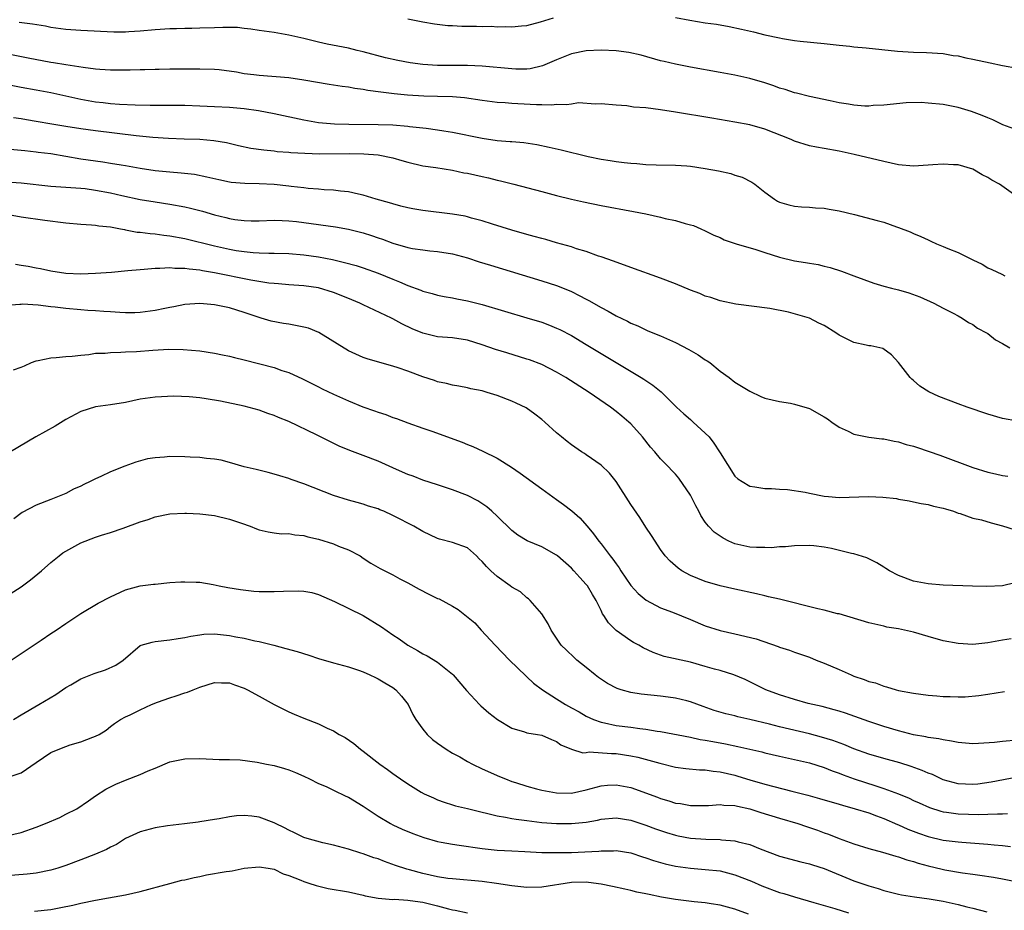
# Model space of a CAD drawing. Units: inches. Extents: x 2556000 to 2559000, y 1509000 to 1512000.
# Drawn here: x 2556931 to 2557063, y 1510289 to 1510409 of the extents above; entities that cross this region are included whole.
import ezdxf

# ---------------------------------------------------------------- set-up
doc = ezdxf.new("R2010")
doc.units = ezdxf.units.IN
doc.header["$MEASUREMENT"] = 0
doc.layers.add('LD25561509_2ft', color=102, linetype='Continuous')

msp = doc.modelspace()

# ---------------------------------------------------------------- linework, layer by layer
at = {"layer": 'LD25561509_2ft'}
for points, elevation in [([(2557065, 1510394.28), (2557063.03, 1510395), (2557061.66, 1510395.66), (2557061, 1510395.91), (2557060.25, 1510396.25), (2557058.8, 1510396.8), (2557057, 1510397.34), (2557055, 1510397.71), (2557053, 1510397.92), (2557052.02, 1510397.98), (2557050.04, 1510397.96), (2557047, 1510397.63), (2557045.58, 1510397.58), (2557045, 1510397.52), (2557044.48, 1510397.52), (2557043, 1510397.65), (2557042.25, 1510397.75), (2557041, 1510397.97), (2557039.79, 1510398.21), (2557037, 1510398.81), (2557035.26, 1510399.26), (2557035, 1510399.31), (2557033.74, 1510399.74), (2557033, 1510399.94), (2557032.22, 1510400.23), (2557031, 1510400.62), (2557029, 1510401.2), (2557027, 1510401.65), (2557025, 1510402.03), (2557021, 1510402.75), (2557019, 1510403.14), (2557017.49, 1510403.49), (2557017, 1510403.62), (2557014.38, 1510404.38), (2557012.73, 1510404.73), (2557011, 1510404.94), (2557009, 1510405.02), (2557007, 1510404.93), (2557005, 1510404.53), (2557003, 1510403.74), (2557001.09, 1510402.91), (2556999.46, 1510402.54), (2556999, 1510402.5), (2556997.51, 1510402.49), (2556997, 1510402.52), (2556993, 1510402.87), (2556991, 1510402.97), (2556987, 1510402.99), (2556985, 1510403.1), (2556983.33, 1510403.33), (2556981.64, 1510403.64), (2556980.01, 1510404.01), (2556977, 1510404.81), (2556976.16, 1510405), (2556975, 1510405.29), (2556972.14, 1510405.86), (2556971, 1510406.11), (2556969, 1510406.61), (2556967, 1510407.07), (2556965, 1510407.4), (2556963, 1510407.68), (2556961.88, 1510407.88), (2556961, 1510407.93), (2556960.07, 1510408.07), (2556959, 1510408.06), (2556958.1, 1510408.1), (2556957, 1510408.04), (2556955, 1510407.99), (2556953.93, 1510407.93), (2556953, 1510407.95), (2556951.89, 1510407.89), (2556951, 1510407.89), (2556949, 1510407.75), (2556947, 1510407.57), (2556945.48, 1510407.48), (2556945, 1510407.45), (2556943.46, 1510407.46), (2556939, 1510407.67), (2556937, 1510407.82), (2556935, 1510408.09), (2556934.24, 1510408.24), (2556932.53, 1510408.53), (2556930.74, 1510408.74)], 9394), ([(2556983, 1510409.26), (2556985, 1510408.84), (2556986.57, 1510408.57), (2556988.36, 1510408.36), (2556989, 1510408.33), (2556990.25, 1510408.25), (2556992.24, 1510408.24), (2556993, 1510408.22), (2556994.24, 1510408.24), (2556995, 1510408.19), (2556996.2, 1510408.2), (2556997, 1510408.18), (2556998.29, 1510408.29), (2556999, 1510408.37), (2557000.83, 1510408.83), (2557002.6, 1510409.4)], 9392), ([(2557019, 1510409.43), (2557020.92, 1510409.08), (2557023, 1510408.73), (2557024.51, 1510408.51), (2557026.21, 1510408.21), (2557027.88, 1510407.88), (2557029.5, 1510407.5), (2557031, 1510407.11), (2557033, 1510406.67), (2557033.41, 1510406.59), (2557035, 1510406.34), (2557035.76, 1510406.24), (2557039, 1510405.93), (2557041, 1510405.7), (2557042.45, 1510405.55), (2557043, 1510405.47), (2557044.66, 1510405.34), (2557048.88, 1510404.88), (2557051, 1510404.76), (2557052.74, 1510404.74), (2557055, 1510404.57), (2557056.33, 1510404.33), (2557057, 1510404.25), (2557058.03, 1510404.02), (2557059, 1510403.84), (2557061.31, 1510403.31), (2557063, 1510402.95), (2557065, 1510402.62)], 9392), ([(2557065.39, 1510385), (2557062.59, 1510387), (2557061.56, 1510387.56), (2557061, 1510387.9), (2557060.26, 1510388.26), (2557059, 1510389.02), (2557057, 1510389.6), (2557056.39, 1510389.61), (2557055, 1510389.72), (2557053.61, 1510389.61), (2557053, 1510389.55), (2557051, 1510389.43), (2557049, 1510389.62), (2557047, 1510390.04), (2557043.01, 1510391.01), (2557041, 1510391.43), (2557039, 1510391.8), (2557037.97, 1510391.97), (2557037, 1510392.18), (2557035, 1510392.79), (2557034.54, 1510393), (2557031, 1510394.4), (2557029, 1510394.98), (2557027, 1510395.37), (2557023.88, 1510395.88), (2557019, 1510396.71), (2557016.98, 1510397.02), (2557015, 1510397.26), (2557013.37, 1510397.37), (2557012.46, 1510397.54), (2557011, 1510397.63), (2557009, 1510397.81), (2557008.24, 1510397.76), (2557005.93, 1510397.93), (2557005, 1510397.79), (2557004.33, 1510397.67), (2557003, 1510397.71), (2557002.35, 1510397.65), (2557001, 1510397.7), (2557000.3, 1510397.7), (2556997.8, 1510397.8), (2556997, 1510397.85), (2556996.07, 1510397.93), (2556995, 1510398), (2556993, 1510398.26), (2556990.6, 1510398.6), (2556989, 1510398.74), (2556987, 1510398.82), (2556985.14, 1510398.86), (2556982.97, 1510398.97), (2556981.15, 1510399.15), (2556979.37, 1510399.37), (2556977.62, 1510399.62), (2556977, 1510399.74), (2556975.89, 1510399.89), (2556975, 1510400.05), (2556974.15, 1510400.15), (2556973, 1510400.34), (2556972.42, 1510400.42), (2556969, 1510401.01), (2556967, 1510401.29), (2556963, 1510401.62), (2556962.28, 1510401.72), (2556961, 1510401.86), (2556959.93, 1510402.07), (2556957.62, 1510402.38), (2556957, 1510402.43), (2556955, 1510402.5), (2556953.52, 1510402.48), (2556953, 1510402.5), (2556951.53, 1510402.47), (2556951, 1510402.48), (2556949.56, 1510402.44), (2556949, 1510402.44), (2556947.61, 1510402.39), (2556947, 1510402.38), (2556945.67, 1510402.33), (2556943.67, 1510402.33), (2556943, 1510402.34), (2556941.57, 1510402.43), (2556941, 1510402.48), (2556939.32, 1510402.68), (2556937, 1510403.05), (2556935.34, 1510403.34), (2556935, 1510403.38), (2556931.94, 1510403.94), (2556929, 1510404.52)], 9396), ([(2556928.55, 1510400.55), (2556931, 1510400.05), (2556933, 1510399.71), (2556935, 1510399.34), (2556939, 1510398.45), (2556941, 1510398.1), (2556942.01, 1510398.01), (2556943, 1510397.88), (2556944.22, 1510397.78), (2556946.31, 1510397.69), (2556948.35, 1510397.65), (2556951, 1510397.65), (2556953, 1510397.63), (2556955, 1510397.56), (2556957, 1510397.47), (2556959, 1510397.36), (2556961, 1510397.19), (2556962.91, 1510396.91), (2556965, 1510396.5), (2556969, 1510395.65), (2556971, 1510395.3), (2556973.12, 1510395.12), (2556975.08, 1510395.08), (2556979, 1510395.05), (2556981, 1510394.97), (2556983, 1510394.81), (2556983.22, 1510394.78), (2556985, 1510394.6), (2556985.48, 1510394.52), (2556987, 1510394.33), (2556987.83, 1510394.17), (2556989, 1510393.99), (2556993, 1510393.19), (2556995, 1510392.89), (2556996.77, 1510392.77), (2556997, 1510392.74), (2556998.61, 1510392.61), (2557000.34, 1510392.34), (2557002, 1510392), (2557003.63, 1510391.63), (2557007.26, 1510390.74), (2557009, 1510390.37), (2557010.2, 1510390.2), (2557011, 1510390.06), (2557012.09, 1510389.91), (2557013, 1510389.82), (2557013.8, 1510389.8), (2557015, 1510389.67), (2557016.39, 1510389.61), (2557019, 1510389.56), (2557020.54, 1510389.46), (2557021, 1510389.41), (2557023, 1510389.13), (2557024.8, 1510388.8), (2557026.44, 1510388.44), (2557027, 1510388.24), (2557027.96, 1510387.96), (2557029.27, 1510387.27), (2557029.66, 1510387), (2557031, 1510385.91), (2557032.3, 1510385), (2557032.74, 1510384.74), (2557033, 1510384.59), (2557034.23, 1510384.23), (2557035, 1510384.06), (2557035.96, 1510383.96), (2557037, 1510383.93), (2557037.84, 1510383.84), (2557039, 1510383.78), (2557039.65, 1510383.65), (2557041, 1510383.42), (2557043.09, 1510382.91), (2557046.12, 1510382.12), (2557047, 1510381.88), (2557048.72, 1510381.28), (2557049, 1510381.2), (2557050.58, 1510380.58), (2557051, 1510380.38), (2557051.99, 1510379.99), (2557053, 1510379.5), (2557053.35, 1510379.35), (2557054.1, 1510379), (2557055, 1510378.64), (2557055.64, 1510378.36), (2557057, 1510377.8), (2557058.88, 1510376.88), (2557059, 1510376.81), (2557060.23, 1510376.23), (2557061, 1510375.77), (2557061.55, 1510375.55), (2557062.91, 1510374.91), (2557063.3, 1510374.7)], 9398), ([(2556929.98, 1510395.98), (2556931, 1510395.84), (2556931.71, 1510395.71), (2556933, 1510395.5), (2556935.12, 1510395.12), (2556937, 1510394.81), (2556939, 1510394.51), (2556941, 1510394.24), (2556946.44, 1510393.56), (2556948.68, 1510393.32), (2556950.82, 1510393.18), (2556952.9, 1510393.1), (2556955, 1510393.04), (2556956.9, 1510392.9), (2556958.6, 1510392.6), (2556960.22, 1510392.22), (2556961.87, 1510391.87), (2556963.61, 1510391.61), (2556965, 1510391.48), (2556965.42, 1510391.42), (2556967, 1510391.31), (2556967.27, 1510391.27), (2556969.16, 1510391.16), (2556971.11, 1510391.11), (2556975.12, 1510391.12), (2556977.09, 1510391.09), (2556979, 1510390.95), (2556981, 1510390.53), (2556982.2, 1510390.2), (2556983, 1510389.95), (2556985, 1510389.48), (2556986.76, 1510389.24), (2556989, 1510388.89), (2556990.55, 1510388.55), (2556991, 1510388.47), (2556993, 1510388.02), (2556993.84, 1510387.84), (2556995, 1510387.56), (2556995.46, 1510387.46), (2556997.27, 1510387), (2557001, 1510386), (2557003, 1510385.5), (2557005, 1510385.01), (2557006.63, 1510384.63), (2557009, 1510384.14), (2557013.33, 1510383.33), (2557015.03, 1510383), (2557017, 1510382.56), (2557017.59, 1510382.41), (2557019, 1510382.11), (2557020.28, 1510381.72), (2557021, 1510381.56), (2557021.43, 1510381.43), (2557022.39, 1510381), (2557023, 1510380.74), (2557024.15, 1510380.15), (2557025, 1510379.82), (2557025.54, 1510379.54), (2557027.17, 1510379), (2557029.79, 1510378.21), (2557031, 1510377.8), (2557033, 1510377.17), (2557035, 1510376.7), (2557036.49, 1510376.49), (2557037, 1510376.37), (2557038.21, 1510376.21), (2557039, 1510375.99), (2557039.81, 1510375.81), (2557041.32, 1510375.32), (2557043, 1510374.7), (2557045.68, 1510373.68), (2557047, 1510373.29), (2557048.07, 1510373), (2557049, 1510372.78), (2557050.38, 1510372.38), (2557051.86, 1510371.86), (2557053.75, 1510371), (2557055, 1510370.33), (2557056.34, 1510369.66), (2557057, 1510369.31), (2557057.56, 1510369), (2557058.39, 1510368.39), (2557059, 1510368.11), (2557059.63, 1510367.63), (2557060.84, 1510367), (2557061, 1510366.9), (2557062.06, 1510366.06), (2557063, 1510365.56), (2557063.96, 1510365)], 9400), ([(2557065, 1510355.12), (2557063, 1510355.47), (2557061, 1510356.06), (2557058.25, 1510357), (2557057, 1510357.46), (2557054.44, 1510358.44), (2557053.08, 1510359.08), (2557051.84, 1510359.84), (2557051, 1510360.59), (2557050.77, 1510360.77), (2557050.55, 1510361), (2557049, 1510363.04), (2557048.07, 1510364.07), (2557046.89, 1510364.89), (2557045.26, 1510365.26), (2557045, 1510365.28), (2557044.65, 1510365.35), (2557043, 1510365.72), (2557041.56, 1510366.44), (2557041, 1510366.7), (2557040.56, 1510367), (2557039, 1510367.99), (2557038.3, 1510368.3), (2557037, 1510368.99), (2557034.2, 1510369.8), (2557031.7, 1510370.3), (2557027.12, 1510370.88), (2557025, 1510371.31), (2557023.76, 1510371.76), (2557023, 1510371.96), (2557022.29, 1510372.29), (2557021, 1510372.75), (2557019, 1510373.6), (2557017, 1510374.38), (2557013, 1510375.79), (2557012.12, 1510376.12), (2557011, 1510376.5), (2557010.66, 1510376.66), (2557009, 1510377.23), (2557008.66, 1510377.34), (2557007, 1510377.94), (2557005.68, 1510378.32), (2557005, 1510378.56), (2557003, 1510379.11), (2557001.55, 1510379.55), (2557001, 1510379.69), (2556999.99, 1510379.99), (2556999, 1510380.26), (2556997, 1510380.83), (2556994.38, 1510381.62), (2556993, 1510382.06), (2556991.55, 1510382.45), (2556991, 1510382.62), (2556990.69, 1510382.69), (2556989, 1510382.99), (2556985, 1510383.45), (2556983.68, 1510383.68), (2556983, 1510383.81), (2556982.05, 1510384.05), (2556981, 1510384.35), (2556980.51, 1510384.51), (2556978.76, 1510385), (2556977, 1510385.53), (2556976.34, 1510385.66), (2556975, 1510385.97), (2556973.93, 1510386.07), (2556973, 1510386.2), (2556971.75, 1510386.25), (2556971, 1510386.33), (2556969.57, 1510386.43), (2556969, 1510386.52), (2556967.29, 1510386.71), (2556967, 1510386.76), (2556965, 1510386.97), (2556963, 1510387.07), (2556961.09, 1510387.09), (2556959.24, 1510387.24), (2556959, 1510387.27), (2556957.57, 1510387.57), (2556955.96, 1510387.96), (2556954.3, 1510388.3), (2556952.51, 1510388.51), (2556951, 1510388.62), (2556949, 1510388.81), (2556947, 1510389.11), (2556945, 1510389.49), (2556944.43, 1510389.57), (2556943, 1510389.81), (2556941.97, 1510389.97), (2556941, 1510390.08), (2556939, 1510390.38), (2556935, 1510391.08), (2556933.28, 1510391.29), (2556933, 1510391.33), (2556931.47, 1510391.47), (2556931, 1510391.53), (2556929, 1510391.72)], 9402), ([(2556929, 1510387.33), (2556931, 1510387.19), (2556935, 1510386.75), (2556939, 1510386.46), (2556939.59, 1510386.41), (2556941, 1510386.22), (2556943, 1510385.86), (2556944.51, 1510385.49), (2556947, 1510384.93), (2556949, 1510384.61), (2556951, 1510384.32), (2556953, 1510383.94), (2556953.76, 1510383.76), (2556955.36, 1510383.36), (2556957, 1510382.89), (2556958.52, 1510382.52), (2556959, 1510382.39), (2556959.73, 1510382.27), (2556961, 1510382.11), (2556961.92, 1510382.08), (2556963, 1510382.09), (2556965, 1510382.16), (2556966.1, 1510382.1), (2556967, 1510382.08), (2556968.02, 1510381.98), (2556969, 1510381.84), (2556973.29, 1510381.29), (2556975, 1510380.97), (2556977, 1510380.44), (2556978.09, 1510380.09), (2556979, 1510379.77), (2556979.59, 1510379.59), (2556981, 1510379.06), (2556983, 1510378.48), (2556983.64, 1510378.36), (2556985, 1510378.16), (2556985.95, 1510378.05), (2556987, 1510377.96), (2556989, 1510377.65), (2556991, 1510377.11), (2556992.58, 1510376.58), (2556994.1, 1510376.1), (2557001, 1510374.02), (2557003, 1510373.38), (2557004.69, 1510372.69), (2557005, 1510372.56), (2557006.05, 1510372.05), (2557007, 1510371.53), (2557007.35, 1510371.35), (2557009, 1510370.4), (2557009.93, 1510369.93), (2557011, 1510369.3), (2557012.56, 1510368.56), (2557013, 1510368.31), (2557013.94, 1510367.94), (2557015, 1510367.41), (2557015.3, 1510367.3), (2557017, 1510366.59), (2557019, 1510365.71), (2557020.79, 1510364.79), (2557022.06, 1510364.06), (2557023, 1510363.4), (2557023.26, 1510363.26), (2557023.62, 1510363), (2557025, 1510361.86), (2557026.21, 1510361), (2557027, 1510360.38), (2557029, 1510359.15), (2557030.46, 1510358.46), (2557031, 1510358.24), (2557031.98, 1510358.02), (2557033, 1510357.76), (2557034.46, 1510357.54), (2557035, 1510357.43), (2557037, 1510356.85), (2557039, 1510355.72), (2557039.44, 1510355.44), (2557040.01, 1510355), (2557041, 1510354.32), (2557042.22, 1510353.78), (2557043, 1510353.4), (2557044.99, 1510352.99), (2557046.75, 1510352.75), (2557047, 1510352.73), (2557048.42, 1510352.42), (2557049, 1510352.33), (2557050.01, 1510352.01), (2557051, 1510351.75), (2557051.57, 1510351.57), (2557054.54, 1510350.54), (2557059, 1510348.9), (2557061, 1510348.27), (2557062.04, 1510348.04), (2557063, 1510347.8), (2557063.71, 1510347.71)], 9404), ([(2556928.81, 1510383), (2556931, 1510382.62), (2556934.16, 1510382.16), (2556937, 1510381.81), (2556939, 1510381.65), (2556940.44, 1510381.56), (2556941, 1510381.51), (2556941.42, 1510381.42), (2556943, 1510381.25), (2556944.37, 1510381), (2556944.89, 1510380.89), (2556945, 1510380.88), (2556946.57, 1510380.57), (2556947, 1510380.56), (2556948.36, 1510380.36), (2556949, 1510380.33), (2556950.16, 1510380.16), (2556951, 1510380.08), (2556953, 1510379.71), (2556957, 1510378.71), (2556959, 1510378.27), (2556959.9, 1510378.1), (2556961, 1510377.93), (2556962.2, 1510377.8), (2556963, 1510377.76), (2556964.29, 1510377.71), (2556965, 1510377.71), (2556967, 1510377.66), (2556969, 1510377.5), (2556971, 1510377.22), (2556972.86, 1510376.86), (2556974.49, 1510376.49), (2556976.06, 1510376.06), (2556977, 1510375.76), (2556979, 1510375.04), (2556981, 1510374.21), (2556981.88, 1510373.88), (2556983, 1510373.4), (2556984.75, 1510372.75), (2556985, 1510372.63), (2556986.29, 1510372.29), (2556987, 1510372.08), (2556987.9, 1510371.9), (2556989, 1510371.73), (2556989.6, 1510371.6), (2556991, 1510371.33), (2556993, 1510370.81), (2556999, 1510369.05), (2557001, 1510368.43), (2557002.04, 1510368.04), (2557003, 1510367.65), (2557003.44, 1510367.44), (2557005, 1510366.63), (2557007, 1510365.45), (2557014.39, 1510361), (2557014.76, 1510360.76), (2557015, 1510360.59), (2557015.97, 1510359.97), (2557017.06, 1510359.06), (2557019.13, 1510357), (2557020.1, 1510356.1), (2557021, 1510355.35), (2557021.39, 1510355), (2557023, 1510353.52), (2557023.51, 1510353), (2557024.16, 1510352.16), (2557024.93, 1510351), (2557025, 1510350.87), (2557027, 1510347.73), (2557027.38, 1510347.38), (2557027.97, 1510347), (2557029, 1510346.39), (2557029.69, 1510346.31), (2557031, 1510346.07), (2557031.93, 1510346.07), (2557033, 1510345.98), (2557034.08, 1510345.92), (2557036.43, 1510345.57), (2557037, 1510345.45), (2557039, 1510345.06), (2557039.57, 1510345), (2557041, 1510344.87), (2557045, 1510344.98), (2557046.89, 1510344.89), (2557048.71, 1510344.71), (2557049, 1510344.63), (2557050.43, 1510344.43), (2557051, 1510344.29), (2557052.05, 1510344.05), (2557053, 1510343.91), (2557053.69, 1510343.69), (2557055, 1510343.44), (2557055.32, 1510343.32), (2557056.39, 1510343), (2557057, 1510342.77), (2557057.3, 1510342.7), (2557059, 1510342.1), (2557060.15, 1510341.85), (2557061.47, 1510341.47), (2557063, 1510341.07), (2557064.57, 1510340.57)], 9406), ([(2557064.64, 1510333.36), (2557062.98, 1510332.98), (2557060.87, 1510332.87), (2557058.95, 1510332.95), (2557055, 1510333.07), (2557053, 1510333.24), (2557051, 1510333.62), (2557049, 1510334.35), (2557047.77, 1510335), (2557047.31, 1510335.31), (2557047, 1510335.49), (2557046.09, 1510336.09), (2557044.73, 1510336.73), (2557043, 1510337.28), (2557042.65, 1510337.35), (2557040, 1510338), (2557039, 1510338.19), (2557037.62, 1510338.38), (2557037, 1510338.4), (2557035, 1510338.34), (2557033.78, 1510338.22), (2557033, 1510338.22), (2557031.9, 1510338.1), (2557031, 1510338.13), (2557029.88, 1510338.12), (2557029, 1510338.2), (2557027, 1510338.65), (2557026.18, 1510339), (2557025.39, 1510339.39), (2557025, 1510339.65), (2557024.19, 1510340.19), (2557023.43, 1510341), (2557023, 1510341.56), (2557022.42, 1510342.42), (2557022.14, 1510343), (2557021.72, 1510343.72), (2557021.11, 1510345), (2557021, 1510345.19), (2557019.45, 1510347.45), (2557019, 1510348), (2557018.5, 1510348.5), (2557018.05, 1510349), (2557017, 1510350.08), (2557016.23, 1510351), (2557015.65, 1510351.65), (2557014.58, 1510353), (2557013, 1510354.75), (2557012.73, 1510355), (2557011.79, 1510355.8), (2557011, 1510356.43), (2557010.24, 1510357), (2557007.38, 1510359), (2557004.25, 1510361), (2557003, 1510361.73), (2557001, 1510362.74), (2556999.37, 1510363.37), (2556999, 1510363.49), (2556996.3, 1510364.3), (2556994.78, 1510364.78), (2556993, 1510365.4), (2556991, 1510366.03), (2556989, 1510366.35), (2556987, 1510366.49), (2556985, 1510366.96), (2556983.57, 1510367.57), (2556982.21, 1510368.21), (2556981, 1510368.91), (2556980.81, 1510369), (2556977, 1510370.78), (2556976.56, 1510371), (2556975.46, 1510371.46), (2556974.04, 1510372.04), (2556973, 1510372.43), (2556971, 1510373.05), (2556969, 1510373.35), (2556967, 1510373.48), (2556965.62, 1510373.62), (2556965, 1510373.64), (2556964.29, 1510373.71), (2556961.9, 1510374.1), (2556957, 1510375.09), (2556955.36, 1510375.36), (2556955, 1510375.44), (2556953.57, 1510375.57), (2556953, 1510375.68), (2556951.68, 1510375.68), (2556951, 1510375.77), (2556949.66, 1510375.66), (2556949, 1510375.68), (2556947.53, 1510375.53), (2556947, 1510375.5), (2556945.34, 1510375.34), (2556943.14, 1510375.14), (2556941, 1510374.98), (2556939, 1510374.9), (2556937.01, 1510374.99), (2556935, 1510375.31), (2556933.6, 1510375.6), (2556933, 1510375.7), (2556931.92, 1510375.92), (2556931, 1510376.09), (2556930.22, 1510376.21)], 9408), ([(2557064.13, 1510325.87), (2557063, 1510325.69), (2557061, 1510325.3), (2557059, 1510325.07), (2557057, 1510325.2), (2557055, 1510325.6), (2557053, 1510326.15), (2557051, 1510326.73), (2557049, 1510327.2), (2557047.44, 1510327.44), (2557047, 1510327.56), (2557045.8, 1510327.8), (2557045, 1510328.02), (2557041, 1510329.2), (2557040.77, 1510329.23), (2557039, 1510329.7), (2557038.13, 1510329.87), (2557033, 1510331.2), (2557031.52, 1510331.52), (2557031, 1510331.65), (2557029.88, 1510331.88), (2557027, 1510332.51), (2557025, 1510332.97), (2557023, 1510333.55), (2557021, 1510334.37), (2557019.85, 1510335), (2557019.34, 1510335.34), (2557018.29, 1510336.29), (2557017.62, 1510337), (2557017, 1510337.88), (2557016.26, 1510339), (2557015.77, 1510339.77), (2557015, 1510340.88), (2557014.18, 1510342.18), (2557013, 1510343.94), (2557011.01, 1510347.01), (2557010.13, 1510348.13), (2557009, 1510349.21), (2557007, 1510350.59), (2557006.76, 1510350.76), (2557006.35, 1510351), (2557005, 1510351.93), (2557004.41, 1510352.41), (2557003.65, 1510353), (2557003, 1510353.57), (2557001.43, 1510355), (2557001, 1510355.36), (2557000.09, 1510356.09), (2556998.91, 1510356.91), (2556997.57, 1510357.57), (2556997, 1510357.82), (2556995, 1510358.58), (2556993.67, 1510359), (2556993, 1510359.19), (2556991.49, 1510359.49), (2556991, 1510359.62), (2556989.84, 1510359.84), (2556989, 1510359.96), (2556988.2, 1510360.2), (2556987, 1510360.41), (2556986.58, 1510360.58), (2556985, 1510361.09), (2556983, 1510361.86), (2556981.69, 1510362.31), (2556981, 1510362.52), (2556979.25, 1510363), (2556977.51, 1510363.51), (2556977, 1510363.71), (2556975, 1510364.58), (2556971.04, 1510367.04), (2556969.62, 1510367.62), (2556969, 1510367.79), (2556967, 1510368.17), (2556966.26, 1510368.26), (2556964.6, 1510368.6), (2556963.27, 1510369), (2556963, 1510369.07), (2556961, 1510369.73), (2556959, 1510370.36), (2556957, 1510370.78), (2556955, 1510370.96), (2556953, 1510370.82), (2556951.51, 1510370.49), (2556951, 1510370.43), (2556950.3, 1510370.3), (2556949, 1510370.01), (2556947, 1510369.74), (2556946.28, 1510369.72), (2556945, 1510369.71), (2556944.27, 1510369.73), (2556943, 1510369.84), (2556942.13, 1510369.87), (2556941, 1510369.98), (2556939.97, 1510370.03), (2556939, 1510370.1), (2556937, 1510370.27), (2556935.54, 1510370.46), (2556935, 1510370.51), (2556933.27, 1510370.73), (2556931.15, 1510370.85), (2556931, 1510370.84), (2556930.81, 1510370.81), (2556929, 1510370.68)], 9410), ([(2556929.97, 1510362.03), (2556931, 1510362.39), (2556931.42, 1510362.58), (2556932.39, 1510363), (2556933, 1510363.24), (2556933.28, 1510363.28), (2556935, 1510363.67), (2556935.68, 1510363.68), (2556937, 1510363.81), (2556937.85, 1510363.85), (2556939, 1510364.02), (2556940.1, 1510364.1), (2556941, 1510364.26), (2556942.29, 1510364.29), (2556943, 1510364.38), (2556944.39, 1510364.39), (2556945, 1510364.44), (2556946.52, 1510364.52), (2556948.7, 1510364.7), (2556950.83, 1510364.83), (2556952.78, 1510364.78), (2556955, 1510364.58), (2556957, 1510364.29), (2556958.05, 1510364.05), (2556959, 1510363.88), (2556959.68, 1510363.68), (2556961, 1510363.4), (2556965, 1510362.33), (2556966.06, 1510361.94), (2556967, 1510361.69), (2556968.84, 1510360.84), (2556971, 1510359.74), (2556971.48, 1510359.48), (2556973, 1510358.76), (2556975, 1510357.86), (2556976.94, 1510357.06), (2556978.53, 1510356.53), (2556979, 1510356.32), (2556980.04, 1510356.04), (2556981, 1510355.63), (2556981.48, 1510355.48), (2556983, 1510354.89), (2556985, 1510354.19), (2556986.21, 1510353.79), (2556990.29, 1510352.29), (2556991, 1510351.98), (2556991.72, 1510351.72), (2556993.08, 1510351.08), (2556995, 1510350.13), (2556996.92, 1510348.92), (2556998.12, 1510348.12), (2557001, 1510346.02), (2557003, 1510344.59), (2557003.94, 1510343.94), (2557005.05, 1510343.05), (2557006.13, 1510342.13), (2557007.1, 1510341), (2557007.99, 1510339.99), (2557008.68, 1510339), (2557009, 1510338.62), (2557010.21, 1510337), (2557010.58, 1510336.58), (2557011, 1510335.95), (2557011.41, 1510335.41), (2557011.66, 1510335), (2557013.01, 1510333.01), (2557013.96, 1510331.96), (2557015.04, 1510331.04), (2557017, 1510330.04), (2557018.58, 1510329.42), (2557021, 1510328.44), (2557023, 1510327.61), (2557025, 1510326.95), (2557027, 1510326.51), (2557029.84, 1510325.84), (2557032.83, 1510324.83), (2557033, 1510324.75), (2557034.32, 1510324.32), (2557035, 1510324.06), (2557037, 1510323.38), (2557037.93, 1510323), (2557039, 1510322.59), (2557041, 1510321.73), (2557042.62, 1510321), (2557043, 1510320.84), (2557044.39, 1510320.39), (2557045, 1510320.11), (2557045.91, 1510319.91), (2557047, 1510319.47), (2557047.4, 1510319.4), (2557048.68, 1510319), (2557049, 1510318.92), (2557051, 1510318.54), (2557053, 1510318.27), (2557054.16, 1510318.16), (2557055, 1510318.11), (2557055.93, 1510318.07), (2557057, 1510318.05), (2557057.94, 1510318.06), (2557059.79, 1510318.21), (2557061, 1510318.39), (2557063.24, 1510318.76)], 9412), ([(2557065, 1510312.21), (2557063, 1510312.05), (2557061.92, 1510311.92), (2557059.76, 1510311.76), (2557059, 1510311.74), (2557057, 1510311.92), (2557056.1, 1510312.1), (2557055, 1510312.25), (2557054.4, 1510312.4), (2557053, 1510312.57), (2557052.67, 1510312.67), (2557051, 1510312.94), (2557049, 1510313.47), (2557047, 1510314.07), (2557045, 1510314.74), (2557041.85, 1510315.85), (2557041, 1510316.12), (2557040.32, 1510316.32), (2557038.73, 1510316.73), (2557037.45, 1510317), (2557036.84, 1510317.16), (2557035, 1510317.68), (2557033, 1510318.32), (2557031.14, 1510319), (2557028.36, 1510320.36), (2557026.84, 1510321), (2557025, 1510321.57), (2557024.23, 1510321.77), (2557023, 1510322.14), (2557021, 1510322.69), (2557017.49, 1510323.49), (2557016.01, 1510324.01), (2557014.65, 1510324.65), (2557014.07, 1510325), (2557013.36, 1510325.36), (2557013, 1510325.58), (2557011, 1510326.99), (2557009.98, 1510327.98), (2557009.35, 1510329), (2557009.2, 1510329.2), (2557009, 1510329.65), (2557008.33, 1510331), (2557007.82, 1510331.82), (2557007.15, 1510333), (2557007, 1510333.18), (2557006.12, 1510334.12), (2557005.34, 1510335), (2557005, 1510335.34), (2557003.11, 1510337), (2557003, 1510337.09), (2557001, 1510338.23), (2556999.04, 1510339.04), (2556997.8, 1510339.8), (2556997, 1510340.41), (2556995, 1510342.35), (2556994.3, 1510343), (2556993.61, 1510343.61), (2556992.39, 1510344.39), (2556991, 1510345.13), (2556989, 1510345.91), (2556987, 1510346.57), (2556985, 1510347.2), (2556983.71, 1510347.71), (2556983, 1510347.94), (2556982.28, 1510348.28), (2556981, 1510348.83), (2556979, 1510349.76), (2556977, 1510350.53), (2556975.19, 1510351.19), (2556973.78, 1510351.78), (2556972.42, 1510352.42), (2556970.73, 1510353.27), (2556967, 1510355.07), (2556965.62, 1510355.62), (2556965, 1510355.91), (2556964.18, 1510356.18), (2556963, 1510356.61), (2556961, 1510357.13), (2556957.8, 1510357.8), (2556955.88, 1510358.12), (2556955, 1510358.25), (2556953.6, 1510358.4), (2556951.53, 1510358.47), (2556949, 1510358.37), (2556947, 1510358.07), (2556945, 1510357.65), (2556943, 1510357.33), (2556941, 1510357.06), (2556939, 1510356.43), (2556937, 1510355.36), (2556935.56, 1510354.44), (2556934.24, 1510353.76), (2556932.96, 1510353.04), (2556929.54, 1510351)], 9414), ([(2557065, 1510307.23), (2557061.44, 1510306.56), (2557059.68, 1510306.32), (2557059, 1510306.26), (2557057, 1510306.33), (2557055, 1510306.88), (2557053.58, 1510307.58), (2557053, 1510307.78), (2557052.16, 1510308.16), (2557050.68, 1510308.68), (2557049.16, 1510309.16), (2557047, 1510309.75), (2557045, 1510310.32), (2557043, 1510311.05), (2557041.63, 1510311.63), (2557040.16, 1510312.16), (2557038.62, 1510312.62), (2557037, 1510313.05), (2557033, 1510314.01), (2557031.64, 1510314.36), (2557029, 1510315), (2557027.37, 1510315.37), (2557027, 1510315.48), (2557025.77, 1510315.77), (2557024.22, 1510316.22), (2557022.73, 1510316.73), (2557021, 1510317.38), (2557020.51, 1510317.49), (2557019, 1510317.88), (2557018.01, 1510317.99), (2557017, 1510318.13), (2557014.4, 1510318.4), (2557013, 1510318.65), (2557011.71, 1510319), (2557011.17, 1510319.17), (2557009.86, 1510319.86), (2557008.66, 1510320.66), (2557008.21, 1510321), (2557007, 1510321.99), (2557005.74, 1510323), (2557005.35, 1510323.34), (2557004.32, 1510324.32), (2557003.64, 1510325), (2557003, 1510325.92), (2557002.29, 1510327), (2557001.87, 1510327.87), (2557001, 1510329.21), (2556999.47, 1510331), (2556999.23, 1510331.23), (2556999, 1510331.38), (2556998.16, 1510332.16), (2556997, 1510332.81), (2556996.76, 1510333), (2556995, 1510334.22), (2556994.16, 1510335), (2556993.57, 1510335.57), (2556993, 1510336.27), (2556992.61, 1510336.61), (2556992.22, 1510337), (2556991, 1510338.07), (2556989, 1510338.81), (2556987.25, 1510339.25), (2556987, 1510339.33), (2556985, 1510340.29), (2556983.8, 1510341), (2556983, 1510341.42), (2556981.95, 1510341.95), (2556981, 1510342.45), (2556979.77, 1510343), (2556979.22, 1510343.22), (2556979, 1510343.32), (2556977.7, 1510343.7), (2556977, 1510343.96), (2556976.17, 1510344.17), (2556975, 1510344.48), (2556973, 1510345.11), (2556969, 1510346.71), (2556967.29, 1510347.29), (2556967, 1510347.41), (2556965.76, 1510347.76), (2556965, 1510348.02), (2556964.21, 1510348.21), (2556962.61, 1510348.61), (2556961, 1510348.99), (2556959, 1510349.58), (2556957.87, 1510349.87), (2556957, 1510350.03), (2556955.9, 1510350.1), (2556955, 1510350.24), (2556953.72, 1510350.28), (2556953, 1510350.35), (2556951, 1510350.36), (2556950.28, 1510350.28), (2556949, 1510350.21), (2556947.96, 1510350.04), (2556946.4, 1510349.6), (2556944.92, 1510349.08), (2556943, 1510348.33), (2556941.7, 1510347.7), (2556941, 1510347.37), (2556940.29, 1510347), (2556939.41, 1510346.59), (2556939, 1510346.37), (2556938.03, 1510345.97), (2556937, 1510345.41), (2556935, 1510344.59), (2556933, 1510343.81), (2556931.14, 1510342.86), (2556929.99, 1510342.01)], 9416), ([(2556929, 1510331.6), (2556931, 1510332.86), (2556932.23, 1510333.77), (2556933.71, 1510335), (2556935, 1510336.11), (2556936.08, 1510337), (2556936.6, 1510337.4), (2556937, 1510337.66), (2556939, 1510338.77), (2556941, 1510339.52), (2556941.78, 1510339.78), (2556943, 1510340.14), (2556944.72, 1510340.72), (2556947, 1510341.58), (2556948.08, 1510341.92), (2556949, 1510342.24), (2556951, 1510342.66), (2556953, 1510342.77), (2556953.23, 1510342.77), (2556955, 1510342.67), (2556957, 1510342.43), (2556959, 1510341.95), (2556960.61, 1510341.39), (2556961.79, 1510341), (2556962.65, 1510340.65), (2556963, 1510340.49), (2556964.22, 1510340.22), (2556965, 1510340.13), (2556965.99, 1510339.99), (2556967, 1510340.03), (2556967.82, 1510339.82), (2556969, 1510339.76), (2556969.55, 1510339.55), (2556971, 1510339.26), (2556973, 1510338.62), (2556973.67, 1510338.33), (2556975, 1510337.81), (2556976.59, 1510337), (2556977, 1510336.71), (2556978.03, 1510336.03), (2556979.29, 1510335.29), (2556981, 1510334.45), (2556981.92, 1510333.92), (2556983, 1510333.39), (2556984.52, 1510332.52), (2556985.84, 1510331.84), (2556987, 1510331.29), (2556987.21, 1510331.21), (2556989, 1510330.23), (2556989.78, 1510329.78), (2556990.9, 1510328.9), (2556991.99, 1510327.99), (2556992.88, 1510327), (2556994.73, 1510325), (2556996.66, 1510323), (2556998.85, 1510320.85), (2556999, 1510320.73), (2556999.9, 1510319.9), (2557001.11, 1510319), (2557003, 1510317.8), (2557004.2, 1510317), (2557005, 1510316.55), (2557006.02, 1510316.02), (2557007, 1510315.44), (2557007.99, 1510315), (2557009, 1510314.62), (2557009.46, 1510314.54), (2557011, 1510314.21), (2557013, 1510313.96), (2557014.21, 1510313.79), (2557015, 1510313.71), (2557016.55, 1510313.45), (2557017, 1510313.4), (2557021, 1510312.61), (2557022.33, 1510312.33), (2557023, 1510312.24), (2557024.02, 1510312.02), (2557025.71, 1510311.71), (2557027.37, 1510311.37), (2557030.63, 1510310.63), (2557031, 1510310.51), (2557033, 1510310.05), (2557034.19, 1510309.8), (2557037, 1510309.16), (2557039, 1510308.53), (2557040.09, 1510308.09), (2557041, 1510307.79), (2557041.56, 1510307.56), (2557043.03, 1510307.03), (2557045.94, 1510306.06), (2557047, 1510305.73), (2557049, 1510305), (2557050.42, 1510304.42), (2557051, 1510304.12), (2557051.77, 1510303.77), (2557053.15, 1510303.15), (2557054.67, 1510302.67), (2557055, 1510302.6), (2557055.45, 1510302.55), (2557057, 1510302.32), (2557059.78, 1510302.22), (2557061, 1510302.25), (2557062.33, 1510302.33), (2557063, 1510302.32), (2557063.65, 1510302.35)], 9418), ([(2556929.66, 1510323), (2556931, 1510323.86), (2556932.85, 1510325.15), (2556933.69, 1510325.69), (2556935, 1510326.58), (2556935.7, 1510327), (2556937, 1510327.91), (2556938.63, 1510329), (2556939, 1510329.27), (2556941.36, 1510330.64), (2556943, 1510331.49), (2556945, 1510332.43), (2556947, 1510332.97), (2556948.81, 1510333.19), (2556949, 1510333.22), (2556951, 1510333.42), (2556952.47, 1510333.53), (2556953, 1510333.53), (2556954.51, 1510333.49), (2556955, 1510333.45), (2556956.82, 1510333.18), (2556957.62, 1510333), (2556958.77, 1510332.77), (2556960.47, 1510332.47), (2556962.27, 1510332.28), (2556963, 1510332.23), (2556965, 1510332.21), (2556966.28, 1510332.28), (2556968.33, 1510332.32), (2556969, 1510332.28), (2556970.09, 1510332.08), (2556971, 1510331.82), (2556973.13, 1510330.87), (2556977, 1510328.98), (2556979.47, 1510327.47), (2556981, 1510326.37), (2556981.83, 1510325.83), (2556983, 1510324.98), (2556984.3, 1510324.3), (2556985, 1510323.85), (2556985.58, 1510323.58), (2556987, 1510322.71), (2556989, 1510321.11), (2556989.11, 1510321), (2556990.88, 1510318.88), (2556992.63, 1510317), (2556992.82, 1510316.82), (2556993.9, 1510315.9), (2556995.05, 1510315), (2556997, 1510313.83), (2556998.68, 1510313.32), (2556999, 1510313.21), (2557000.45, 1510313), (2557001, 1510312.9), (2557002.31, 1510312.31), (2557003, 1510312.05), (2557003.57, 1510311.57), (2557005.01, 1510311.01), (2557006.53, 1510310.53), (2557007, 1510310.56), (2557007.37, 1510310.63), (2557010.41, 1510310.41), (2557011, 1510310.41), (2557013, 1510310.12), (2557013.93, 1510309.93), (2557016.89, 1510309.11), (2557019, 1510308.59), (2557020.39, 1510308.39), (2557022.23, 1510308.23), (2557023, 1510308.21), (2557024.06, 1510308.06), (2557025, 1510307.97), (2557027, 1510307.51), (2557027.39, 1510307.39), (2557029, 1510306.88), (2557031, 1510306.29), (2557034.64, 1510305.36), (2557035, 1510305.28), (2557036.8, 1510304.8), (2557038.38, 1510304.38), (2557041, 1510303.61), (2557041.46, 1510303.46), (2557043.18, 1510303), (2557045, 1510302.43), (2557046.03, 1510302.03), (2557047, 1510301.7), (2557048.86, 1510300.86), (2557049, 1510300.82), (2557050.24, 1510300.24), (2557051.69, 1510299.69), (2557053, 1510299.24), (2557055, 1510298.78), (2557057, 1510298.53), (2557057.52, 1510298.48), (2557061, 1510298.21), (2557061.88, 1510298.12), (2557063, 1510298.04), (2557064.07, 1510297.93)], 9420), ([(2556929.98, 1510315), (2556931, 1510315.62), (2556933.38, 1510317), (2556935.65, 1510318.35), (2556937, 1510319.29), (2556937.66, 1510319.66), (2556939, 1510320.46), (2556940.83, 1510321.17), (2556942.32, 1510321.68), (2556943.71, 1510322.29), (2556944.72, 1510323), (2556947, 1510324.95), (2556947.12, 1510325), (2556948.59, 1510325.41), (2556949, 1510325.5), (2556951, 1510325.7), (2556952.1, 1510325.9), (2556953, 1510326.02), (2556953.79, 1510326.21), (2556955, 1510326.39), (2556955.54, 1510326.46), (2556957, 1510326.51), (2556959, 1510326.32), (2556959.87, 1510326.13), (2556961, 1510325.94), (2556962.42, 1510325.58), (2556963, 1510325.48), (2556964.98, 1510324.98), (2556966.57, 1510324.57), (2556968.13, 1510324.13), (2556969.66, 1510323.66), (2556971, 1510323.2), (2556973, 1510322.62), (2556975, 1510322.07), (2556976.38, 1510321.62), (2556977, 1510321.4), (2556977.9, 1510321), (2556978.63, 1510320.63), (2556979, 1510320.49), (2556979.91, 1510319.91), (2556981, 1510319.3), (2556981.39, 1510319), (2556982.14, 1510318.14), (2556983.05, 1510317), (2556983.68, 1510315.68), (2556984.06, 1510315), (2556985, 1510313.68), (2556985.58, 1510313), (2556986.33, 1510312.33), (2556987, 1510311.83), (2556988.15, 1510311), (2556989, 1510310.49), (2556989.97, 1510309.97), (2556991, 1510309.37), (2556991.68, 1510309), (2556993, 1510308.38), (2556995.34, 1510307.34), (2556996.12, 1510307), (2556997, 1510306.67), (2556997.47, 1510306.53), (2556999, 1510306.02), (2557000.31, 1510305.69), (2557001, 1510305.49), (2557003, 1510305.12), (2557005, 1510305.11), (2557007, 1510305.54), (2557009, 1510306.08), (2557009.84, 1510306.16), (2557011, 1510306.23), (2557013, 1510305.83), (2557016.56, 1510304.55), (2557017, 1510304.38), (2557018.08, 1510304.08), (2557019, 1510303.76), (2557019.68, 1510303.68), (2557021, 1510303.42), (2557023.45, 1510303.45), (2557025, 1510303.58), (2557025.49, 1510303.49), (2557027, 1510303.41), (2557027.32, 1510303.32), (2557029, 1510302.96), (2557030.49, 1510302.49), (2557033, 1510301.73), (2557035.47, 1510301), (2557036.61, 1510300.61), (2557037, 1510300.49), (2557038.09, 1510300.09), (2557039, 1510299.75), (2557039.56, 1510299.56), (2557041.02, 1510298.98), (2557043, 1510298.28), (2557045, 1510297.65), (2557046.84, 1510297.16), (2557048.63, 1510296.63), (2557049, 1510296.54), (2557050.12, 1510296.12), (2557051, 1510295.9), (2557051.66, 1510295.66), (2557053, 1510295.3), (2557054.85, 1510294.85), (2557055.22, 1510294.78), (2557057.62, 1510294.38), (2557059, 1510294.2), (2557059.95, 1510294.05), (2557061.79, 1510293.79), (2557063, 1510293.56), (2557065, 1510293.14)], 9422), ([(2556929.22, 1510307.22), (2556931, 1510307.84), (2556933, 1510309.22), (2556935, 1510310.55), (2556935.31, 1510310.69), (2556937, 1510311.38), (2556937.57, 1510311.57), (2556939, 1510311.99), (2556940.63, 1510312.63), (2556941, 1510312.75), (2556941.5, 1510313), (2556942.42, 1510313.58), (2556943, 1510314.04), (2556943.55, 1510314.45), (2556944.37, 1510315), (2556945, 1510315.35), (2556945.64, 1510315.64), (2556947, 1510316.3), (2556948.52, 1510317), (2556949.31, 1510317.31), (2556951, 1510317.93), (2556951.84, 1510318.16), (2556953, 1510318.58), (2556953.34, 1510318.66), (2556954.13, 1510319), (2556955, 1510319.34), (2556957, 1510319.97), (2556957.93, 1510319.93), (2556959, 1510319.92), (2556959.67, 1510319.67), (2556961, 1510319.2), (2556961.41, 1510319), (2556963, 1510318.14), (2556965, 1510317.02), (2556967, 1510316.01), (2556967.73, 1510315.73), (2556969, 1510315.17), (2556971, 1510314.42), (2556972.15, 1510313.85), (2556973, 1510313.47), (2556973.77, 1510313), (2556974.56, 1510312.56), (2556975.75, 1510311.75), (2556976.64, 1510311), (2556977, 1510310.74), (2556979.23, 1510309), (2556980.28, 1510308.28), (2556981, 1510307.75), (2556981.44, 1510307.44), (2556982.01, 1510307), (2556983, 1510306.34), (2556984.77, 1510305.23), (2556985.18, 1510305), (2556986.46, 1510304.46), (2556987, 1510304.19), (2556987.89, 1510303.89), (2556989, 1510303.54), (2556989.39, 1510303.39), (2556991, 1510303.03), (2556993, 1510302.53), (2556993.58, 1510302.42), (2556995, 1510302.04), (2556996.13, 1510301.87), (2556997, 1510301.69), (2556997.59, 1510301.59), (2556999, 1510301.42), (2557001, 1510301.16), (2557003, 1510300.99), (2557005, 1510300.99), (2557007, 1510301.2), (2557008.53, 1510301.47), (2557009, 1510301.58), (2557011, 1510301.76), (2557013, 1510301.45), (2557015, 1510300.78), (2557016.3, 1510300.3), (2557017, 1510300.05), (2557017.79, 1510299.79), (2557019, 1510299.44), (2557019.37, 1510299.37), (2557021, 1510299.05), (2557023.1, 1510298.9), (2557025, 1510298.86), (2557025.17, 1510298.83), (2557027, 1510298.69), (2557027.45, 1510298.55), (2557029, 1510298.18), (2557030.4, 1510297.6), (2557033, 1510296.62), (2557035.84, 1510295.84), (2557037, 1510295.6), (2557037.43, 1510295.43), (2557039, 1510294.97), (2557043, 1510293.31), (2557045, 1510292.63), (2557046.25, 1510292.25), (2557047, 1510292.01), (2557049, 1510291.49), (2557049.41, 1510291.41), (2557051.14, 1510291.14), (2557053.11, 1510290.89), (2557055, 1510290.55), (2557057, 1510290.11), (2557058.19, 1510289.81), (2557059, 1510289.63), (2557060.86, 1510289.14)], 9424), ([(2556929, 1510299.33), (2556931, 1510299.8), (2556933, 1510300.51), (2556934.27, 1510301), (2556936.17, 1510301.83), (2556937, 1510302.25), (2556938.46, 1510303), (2556940.05, 1510304.05), (2556941, 1510304.71), (2556942.39, 1510305.61), (2556943.72, 1510306.28), (2556945, 1510306.86), (2556947, 1510307.58), (2556948.08, 1510308.08), (2556949, 1510308.43), (2556951, 1510309.29), (2556953, 1510309.7), (2556955, 1510309.73), (2556957.62, 1510309.62), (2556959, 1510309.61), (2556960.43, 1510309.57), (2556962.73, 1510309.27), (2556963.97, 1510309), (2556965, 1510308.8), (2556966.42, 1510308.42), (2556967, 1510308.21), (2556967.88, 1510307.88), (2556969, 1510307.37), (2556969.79, 1510307), (2556971, 1510306.41), (2556972.03, 1510305.97), (2556973, 1510305.51), (2556974.67, 1510304.67), (2556975, 1510304.54), (2556977, 1510303.36), (2556979, 1510302.01), (2556980.66, 1510301), (2556981, 1510300.82), (2556982.25, 1510300.25), (2556983.65, 1510299.65), (2556985.13, 1510299.13), (2556987, 1510298.58), (2556987.5, 1510298.5), (2556989, 1510298.21), (2556989.9, 1510298.1), (2556993, 1510297.66), (2556995, 1510297.44), (2556997, 1510297.32), (2556998.75, 1510297.25), (2557001, 1510297.13), (2557003, 1510297.09), (2557005, 1510297.12), (2557006.81, 1510297.19), (2557008.7, 1510297.3), (2557009, 1510297.33), (2557010.66, 1510297.34), (2557011, 1510297.36), (2557013, 1510297.05), (2557014.54, 1510296.54), (2557015, 1510296.4), (2557016.04, 1510296.04), (2557017.59, 1510295.59), (2557019, 1510295.27), (2557021, 1510294.98), (2557023, 1510294.83), (2557025, 1510294.63), (2557027, 1510294.12), (2557029.23, 1510293.23), (2557030.62, 1510292.62), (2557033, 1510291.74), (2557033.59, 1510291.59), (2557035, 1510291.13), (2557037.61, 1510290.39), (2557040.44, 1510289.56), (2557042.27, 1510289)], 9426), ([(2557028.81, 1510288.81), (2557027, 1510289.47), (2557025, 1510290.02), (2557023.81, 1510290.19), (2557023, 1510290.34), (2557021.53, 1510290.47), (2557019, 1510290.78), (2557017.12, 1510291.12), (2557015.45, 1510291.45), (2557015, 1510291.56), (2557013.79, 1510291.79), (2557013, 1510292), (2557012.17, 1510292.17), (2557010.54, 1510292.54), (2557009, 1510292.85), (2557007.98, 1510293), (2557007, 1510293.12), (2557005, 1510293.09), (2557001, 1510292.43), (2556999, 1510292.4), (2556997, 1510292.61), (2556994.94, 1510292.94), (2556993, 1510293.19), (2556989, 1510293.56), (2556988.37, 1510293.63), (2556987, 1510293.85), (2556985, 1510294.29), (2556983.23, 1510294.77), (2556982.85, 1510294.85), (2556981.35, 1510295.35), (2556979.88, 1510295.88), (2556979, 1510296.24), (2556978.41, 1510296.41), (2556977, 1510296.92), (2556976.69, 1510297), (2556975, 1510297.54), (2556973, 1510298.11), (2556971.57, 1510298.43), (2556969.45, 1510299), (2556969, 1510299.14), (2556967.77, 1510299.77), (2556967, 1510300.1), (2556966.41, 1510300.41), (2556965.2, 1510301), (2556965, 1510301.11), (2556963, 1510301.88), (2556962, 1510302), (2556961, 1510302.1), (2556959.95, 1510302.05), (2556959, 1510301.91), (2556957.64, 1510301.64), (2556957, 1510301.55), (2556955, 1510301.25), (2556954.8, 1510301.2), (2556952.98, 1510300.98), (2556950.68, 1510300.68), (2556949, 1510300.42), (2556947, 1510299.91), (2556945, 1510298.98), (2556943.8, 1510298.2), (2556943, 1510297.82), (2556942.47, 1510297.53), (2556941, 1510296.88), (2556939, 1510296.11), (2556937, 1510295.36), (2556935.92, 1510295), (2556935, 1510294.73), (2556933, 1510294.34), (2556931.79, 1510294.21), (2556929, 1510293.98)], 9428), ([(2556932.8, 1510289.2), (2556935, 1510289.46), (2556936.31, 1510289.69), (2556937.96, 1510290.04), (2556939, 1510290.29), (2556941, 1510290.71), (2556942.73, 1510291), (2556945, 1510291.42), (2556947, 1510291.88), (2556951, 1510292.96), (2556952.62, 1510293.38), (2556953, 1510293.45), (2556954.25, 1510293.75), (2556955, 1510293.89), (2556955.91, 1510294.09), (2556958.54, 1510294.54), (2556959, 1510294.61), (2556959.35, 1510294.65), (2556961, 1510294.99), (2556963, 1510295.2), (2556964.22, 1510295), (2556965, 1510294.85), (2556966.25, 1510294.25), (2556967, 1510294.02), (2556968.61, 1510293.39), (2556969, 1510293.22), (2556969.68, 1510293), (2556970.65, 1510292.65), (2556972.28, 1510292.28), (2556975, 1510291.82), (2556977, 1510291.37), (2556977.28, 1510291.28), (2556979, 1510290.95), (2556981, 1510290.8), (2556981.19, 1510290.81), (2556983, 1510290.71), (2556983.33, 1510290.67), (2556985, 1510290.43), (2556987, 1510289.94), (2556988.46, 1510289.54), (2556989, 1510289.41), (2556989.36, 1510289.36), (2556991, 1510289)], 9430)]:
    msp.add_lwpolyline(points, dxfattribs=dict(at, elevation=elevation))

doc.saveas('drawing.dxf')
